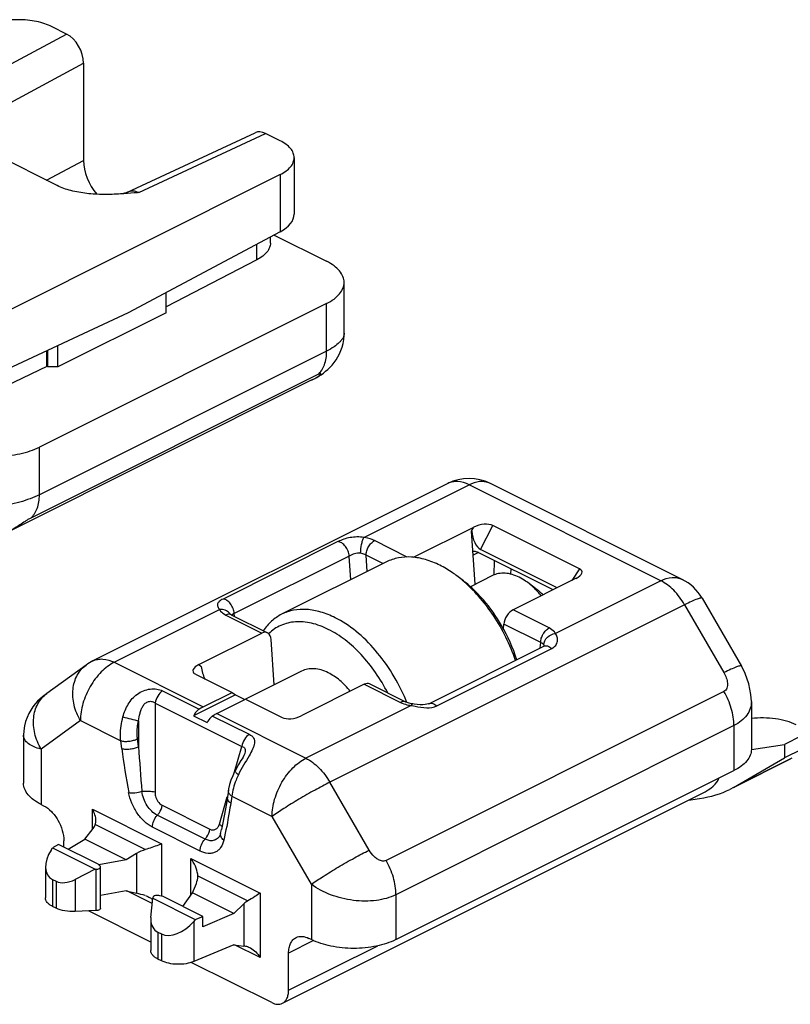
# Model space of a CAD drawing. Units: millimetres. Extents: x 605 to 1199, y -54 to 366.
# Drawn here: x 825 to 857, y -15 to 26 of the extents above; entities that cross this region are included whole.
import ezdxf

# ---------------------------------------------------------------- set-up
doc = ezdxf.new("R2010")
doc.units = ezdxf.units.MM
doc.header["$LTSCALE"] = 32.67
doc.layers.add('COMPONENTI_DI_ASSIEME', color=7, linetype='CONTINUOUS')

msp = doc.modelspace()

# ---------------------------------------------------------------- linework, layer by layer
at = {"layer": 'COMPONENTI_DI_ASSIEME', "color": 7, "linetype": 'Continuous'}
for p, q in [((826.92, 25.875), (826.308, 26.181)), ((827.628, 24.656), (827.628, 20.585)), ((826.521, 19.534), (822.56, 21.515)), ((829.467, 19.259), (834.804, 21.747)), ((835.854, 21.408), (835.242, 21.714)), ((836.44, 20.701), (836.44, 18.339)), ((835.854, 19.994), (823.126, 13.63)), ((829.467, 19.259), (829.467, 19.259)), ((835.854, 17.6), (829.49, 14.214)), ((835.445, 17.129), (835.445, 17.382)), ((835.6, 17.465), (837.799, 16.366)), ((834.883, 16.434), (831.081, 14.465)), ((838.531, 13.356), (838.531, 15.482)), ((831.081, 14.209), (831.081, 15.061)), ((837.799, 14.598), (825.778, 8.588)), ((829.49, 14.214), (823.126, 11.236)), ((831.081, 14.209), (826.556, 11.946)), ((826.556, 11.946), (826.556, 12.841)), ((826.088, 11.968), (826.088, 12.622)), ((826.131, 11.946), (826.131, 12.642)), ((826.088, 11.968), (822.106, 10.045)), ((826.131, 11.946), (826.088, 11.968)), ((826.556, 11.946), (826.131, 11.946)), ((837.387, 11.51), (837.466, 11.558)), ((837.157, 11.387), (824.429, 5.023)), ((837.387, 11.51), (837.387, 11.51)), ((842.864, 7.07), (828.015, -0.354)), ((852.674, 3.06), (844.653, 7.07)), ((841.431, 3.981), (843.956, 5.244)), ((844.02, 2.855), (843.867, 5.073)), ((848.376, 3.503), (844.758, 5.312)), ((847.277, 2.62), (844.115, 4.201)), ((847.45, 2.707), (844.242, 4.311)), ((840.3, 3.79), (835.916, 1.598)), ((844.742, 3.215), (843.814, 2.752)), ((848.24, 3.102), (845.598, 1.781)), ((846.609, 2.627), (846.213, 2.924)), ((853.509, 2.274), (855.156, -0.566)), ((833.775, 1.596), (833.749, 1.614)), ((833.803, 1.581), (833.775, 1.596)), ((833.803, 1.581), (835.322, 0.822)), ((845.198, 0.985), (845.213, 1.186)), ((832.449, -0.51), (835.091, 0.811)), ((835.606, -1.353), (835.475, 0.54)), ((842.075, -2.143), (846.883, 0.261)), ((827.736, -0.524), (826.089, -1.717)), ((836.751, -0.78), (834.403, -1.954)), ((832.313, -0.911), (832.273, -0.887)), ((832.313, -0.911), (833.839, -1.674)), ((839.375, -1.331), (836.733, -2.652)), ((841.11, -2.072), (839.591, -1.313)), ((833.98, -1.776), (832.23, -2.652)), ((832.637, -2.275), (833.839, -1.674)), ((833.202, -2.558), (834.405, -1.957)), ((833.839, -1.674), (833.98, -1.776)), ((833.98, -1.776), (834.373, -1.973)), ((834.405, -1.957), (835.931, -2.72)), ((855.572, -2.05), (855.572, -4.059)), ((841.173, -2.099), (841.11, -2.072)), ((841.25, -2.124), (841.173, -2.099)), ((841.466, -2.162), (841.405, -2.154)), ((832.23, -2.652), (832.796, -2.934)), ((825.116, -3.466), (825.116, -5.473)), ((857.668, -3.493), (856.961, -3.847)), ((855.571, -4.054), (856.961, -3.847)), ((856.961, -3.847), (856.961, -4.41)), ((857.668, -4.056), (856.961, -4.41)), ((834.375, -4.207), (834.375, -4.207)), ((854.83, -5.643), (856.961, -4.41)), ((857.2, -4.464), (854.832, -5.648)), ((833.972, -4.941), (833.972, -4.941)), ((840.698, -12.014), (854.84, -4.943)), ((833.689, -5.764), (833.645, -6.046)), ((854.83, -5.643), (854.675, -5.726)), ((835.948, -14.676), (853.495, -5.902)), ((852.941, -6.179), (853.404, -6.11)), ((825.849, -6.357), (825.955, -6.41)), ((827.678, -7.806), (828.029, -7.362)), ((833.362, -7.567), (833.396, -7.408)), ((833.454, -7.129), (833.396, -7.408)), ((826.976, -8.224), (827.678, -7.806)), ((829.408, -8.671), (827.678, -7.806)), ((833.311, -7.695), (833.31, -7.696)), ((826.267, -8.267), (826.323, -8.18)), ((826.581, -8.027), (826.323, -8.18)), ((826.323, -8.18), (828.107, -9.072)), ((828.239, -8.855), (826.581, -8.027)), ((826.803, -8.137), (826.803, -7.874)), ((829.846, -8.408), (829.408, -8.671)), ((826.033, -8.959), (826.033, -10.267)), ((828.314, -8.92), (828.239, -8.855)), ((829.408, -8.671), (828.266, -8.879)), ((828.341, -10.702), (828.341, -8.97)), ((828.107, -9.072), (827.271, -9.498)), ((828.107, -9.072), (828.158, -9.07)), ((832.408, -9.346), (832.409, -9.365)), ((826.326, -9.495), (826.477, -9.57)), ((832.189, -10.061), (832.348, -9.659)), ((829.408, -9.97), (828.341, -10.164)), ((829.408, -9.97), (829.846, -10.073)), ((830.447, -11.086), (830.52, -10.279)), ((830.525, -10.253), (830.52, -10.279)), ((830.52, -10.279), (832.304, -11.171)), ((830.953, -10.213), (830.824, -10.175)), ((832.611, -11.041), (830.953, -10.213)), ((831.778, -10.625), (832.189, -10.061)), ((833.918, -10.926), (832.189, -10.061)), ((826.477, -10.696), (826.326, -10.621)), ((834.336, -10.515), (833.918, -10.926)), ((828.158, -10.802), (827.271, -10.841)), ((830.443, -12.119), (827.838, -10.816)), ((830.447, -11.086), (830.444, -11.171)), ((832.304, -11.171), (832.611, -11.041)), ((833.918, -10.926), (832.611, -11.474)), ((832.611, -11.474), (832.611, -11.041)), ((830.443, -11.165), (830.443, -12.472)), ((832.304, -11.171), (832.237, -11.251)), ((830.736, -11.7), (830.887, -11.775)), ((833.918, -12.225), (832.237, -12.931)), ((833.918, -12.225), (834.336, -12.285)), ((837.162, -12.014), (837.056, -11.961)), ((836.208, -14.135), (836.208, -12.576)), ((830.887, -12.901), (830.736, -12.826)), ((835.501, -14.647), (832.136, -12.965))]:
    msp.add_line(p, q, dxfattribs=at)
at = {"layer": 'COMPONENTI_DI_ASSIEME', "color": 9, "linetype": 'Continuous'}
for p, q in [((821.972, 23.223), (826.92, 25.875)), ((822.632, 21.977), (827.628, 24.656)), ((829.937, 19.241), (835.242, 21.714)), ((826.079, 19.755), (827.628, 20.585)), ((835.854, 19.994), (835.854, 17.6)), ((834.883, 16.434), (834.883, 17.084)), ((837.799, 12.609), (837.799, 14.598)), ((837.799, 12.609), (825.778, 6.599)), ((837.437, 11.634), (825.416, 5.623)), ((837.157, 11.387), (837.387, 11.51)), ((825.778, 6.599), (825.778, 8.588)), ((839.349, 4.809), (843.758, 7.013)), ((851.779, 3.003), (843.758, 7.013)), ((843.867, 5.073), (843.956, 5.244)), ((844.242, 4.311), (844.758, 5.312)), ((838.274, 4.639), (833.466, 2.235)), ((841.175, 3.992), (839.802, 4.678)), ((844.158, 4.18), (843.937, 4.069)), ((838.742, 4.034), (833.934, 1.63)), ((838.811, 3.045), (838.742, 4.034)), ((840.153, 3.716), (839.449, 4.069)), ((839.495, 3.387), (839.449, 4.069)), ((844.803, 3.24), (844.821, 3.848)), ((845.51, 3.276), (845.516, 3.501)), ((848.376, 3.503), (848.057, 3.01)), ((851.779, 3.003), (847.37, 0.798)), ((852.674, 3.06), (852.674, 3.06)), ((828.909, -0.411), (833.318, 1.793)), ((852.779, 1.996), (837.93, -5.429)), ((847.109, 1.025), (845.598, 1.781)), ((852.779, 1.996), (854.426, -0.844)), ((833.58, 1.567), (835.091, 0.811)), ((833.942, 1.512), (833.934, 1.63)), ((846.755, 0.415), (845.213, 1.186)), ((846.739, 0.189), (846.755, 0.415)), ((842.414, -2.239), (847.222, 0.165)), ((828.909, -0.411), (832.637, -2.275)), ((832.449, -0.51), (832.554, -0.584)), ((830.932, -1.609), (832.463, -2.375)), ((839.375, -1.331), (840.886, -2.086)), ((854.426, -1.63), (840.284, -8.702)), ((830.628, -2.115), (830.618, -5.837)), ((830.628, -2.115), (834.255, -3.928)), ((841.339, -2.217), (836.93, -4.422)), ((827.495, -2.85), (825.848, -4.044)), ((827.495, -2.85), (829.181, -3.693)), ((829.93, -2.856), (829.927, -3.942)), ((833.029, -2.658), (834.56, -3.423)), ((833.202, -2.558), (836.93, -4.422)), ((854.84, -3.062), (840.698, -10.133)), ((854.84, -3.062), (854.84, -4.943)), ((829.225, -4.02), (829.181, -3.693)), ((829.927, -3.942), (829.883, -3.616)), ((825.848, -4.044), (825.849, -6.357)), ((833.946, -4.994), (834.255, -3.928)), ((857.263, -4.426), (854.83, -5.643)), ((839.576, -8.269), (837.93, -5.429)), ((833.31, -7.183), (833.64, -6.045)), ((833.829, -6.018), (833.786, -6.3)), ((833.829, -6.018), (835.516, -6.861)), ((827.999, -6.559), (830.895, -8.007)), ((827.999, -7.399), (827.999, -6.559)), ((830.914, -6.395), (832.909, -7.393)), ((832.709, -7.81), (830.713, -6.812)), ((837.162, -9.7), (835.516, -6.861)), ((828.12, -7.202), (830.212, -8.248)), ((832.503, -8.306), (830.508, -7.308)), ((830.895, -8.007), (830.895, -10.196)), ((829.846, -8.408), (829.846, -10.073)), ((832.116, -8.617), (835.011, -10.065)), ((832.116, -10.162), (832.116, -8.617)), ((828.158, -10.802), (828.158, -9.07)), ((832.408, -9.346), (834.5, -10.392)), ((826.326, -9.495), (826.326, -10.621)), ((826.477, -9.57), (826.477, -10.696)), ((827.271, -9.498), (827.271, -10.841)), ((837.162, -9.7), (837.162, -12.014)), ((830.499, -10.509), (829.432, -9.976)), ((835.011, -10.065), (835.011, -12.765)), ((840.698, -10.133), (840.698, -12.014)), ((834.336, -10.515), (834.336, -12.285)), ((832.237, -11.251), (832.237, -12.931)), ((830.736, -11.7), (830.736, -12.826)), ((830.887, -11.775), (830.887, -12.901)), ((835.011, -12.765), (833.937, -12.228)), ((837.254, -12.053), (836.208, -12.576)), ((836.208, -14.135), (839.936, -12.27))]:
    msp.add_line(p, q, dxfattribs=at)
at = {"layer": 'COMPONENTI_DI_ASSIEME', "color": 7, "linetype": 'Continuous'}
for points in [[(829.466, 19.259), (829.414, 19.236), (829.337, 19.21), (829.263, 19.193), (829.196, 19.184), (829.173, 19.182)], [(837.466, 11.558), (837.565, 11.621), (837.662, 11.689), (837.757, 11.763), (837.851, 11.843), (837.942, 11.931), (838.031, 12.027), (838.116, 12.131), (838.195, 12.244), (838.269, 12.364), (838.336, 12.492), (838.395, 12.63), (838.445, 12.776), (838.486, 12.932), (838.514, 13.098), (838.529, 13.274), (838.531, 13.357)], [(846.916, 0.284), (846.912, 0.28), (846.892, 0.266), (846.882, 0.261)], [(855.572, -2.05), (855.556, -1.757), (855.471, -1.315), (855.315, -0.877), (855.156, -0.565)], [(826.09, -1.716), (826.019, -1.769), (825.91, -1.855), (825.805, -1.945), (825.702, -2.044), (825.601, -2.155), (825.505, -2.277), (825.416, -2.41), (825.334, -2.556), (825.262, -2.715), (825.201, -2.887), (825.155, -3.073), (825.126, -3.272), (825.116, -3.466)], [(841.405, -2.154), (841.345, -2.145), (841.25, -2.124)], [(842.075, -2.143), (842.055, -2.152), (841.998, -2.169), (841.919, -2.182), (841.821, -2.187), (841.71, -2.185), (841.59, -2.176), (841.466, -2.162)], [(834.375, -4.207), (834.371, -4.22), (834.356, -4.258), (834.332, -4.31), (834.299, -4.374), (834.258, -4.446), (834.212, -4.524), (834.111, -4.693)], [(833.972, -4.941), (833.95, -4.984), (833.867, -5.162), (833.796, -5.344), (833.74, -5.526), (833.698, -5.709), (833.689, -5.764)], [(834.111, -4.693), (834.059, -4.783), (834.007, -4.876), (833.972, -4.941)], [(833.645, -6.046), (833.616, -6.232), (833.564, -6.537), (833.51, -6.837), (833.454, -7.129)], [(833.362, -7.567), (833.351, -7.608), (833.332, -7.657), (833.313, -7.692), (833.31, -7.696)]]:
    msp.add_lwpolyline(points, dxfattribs=at)
for centre, radius, start, end in [((835.256, 15.189), 4.251, 296.5652, 298.3211), ((835.255, 15.191), 4.254, 298.3212, 299.4917), ((835.253, 15.194), 4.257, 299.4917, 300.0768), ((843.758, 5.282), 2, 63.3871, 116.5661), ((839.913, -1.229), 5.547, 50.1968, 53.1015), ((851.778, 1.27), 2.001, 30.1138, 63.4259), ((838.714, -2.595), 7.407, 18.0286, 30.1929), ((828.911, -2.146), 2.003, 116.5726, 125.9246), ((833.691, -5.111), 8.053, 22.27, 22.8371), ((833.704, -5.106), 8.039, 22.0352, 22.2699), ((829.74, -11.426), 1.344, 54.7547, 56.3345)]:
    msp.add_arc(centre, radius, start, end, dxfattribs=at)
at = {"layer": 'COMPONENTI_DI_ASSIEME', "color": 9, "linetype": 'Continuous'}
for centre, radius, start, end in [((844.317, 6.399), 0.75, 63.3996, 69.2304), ((833.449, 1.431), 0.351, 27.8375, 37.0002), ((846.764, 0.243), 0.145, 31.9754, 37.8517), ((846.761, 0.256), 0.142, 7.1963, 12.6161), ((841.568, -0.477), 1.755, 258.857, 260.6278), ((841.58, -0.405), 1.828, 260.6263, 262.4267), ((869.308, 1.338), 40.439, 187.6136, 190.2537), ((908.572, 1.108), 78.807, 183.67369, 185.03526)]:
    msp.add_arc(centre, radius, start, end, dxfattribs=at)
at = {"layer": 'COMPONENTI_DI_ASSIEME', "color": 7, "linetype": 'Continuous'}
for centre, major_axis, ratio, start_param, end_param in [((826.92, 25.009), (-0.448, 0.894), 0.612447, -2.256172, -0.685376), ((835.242, 20.848), (-0.448, 0.894), 0.612447, -0.685376, -0.016995), ((828.689, 20.055), (-0.672, 1.342), 0.612447, 0.88542, 1.956163), ((834.44, 18.307), (2, 0.044), 0.515855, -0.796671, -0.011272), ((844.28, 5.051), (0.591, 0.136), 0.480783, 0.527202, 2.036331), ((844.22, 4.935), (-0.157, 0.643), 0.494639, 1.23534, 2.744469), ((847.854, 3.264), (0.629, 0.121), 0.432196, 5.287149, 6.796278), ((845.567, 1.363), (0.259, 0.429), 0.566231, 0.729431, 2.300228), ((835.122, 0.363), (0.181, 0.467), 0.652839, 5.336001, 6.906797), ((832.835, -0.672), (0.629, 0.121), 0.432196, 2.145556, 3.532109), ((832.906, -0.722), (-0.157, 0.643), 0.494639, 1.23534, 2.092881), ((839.344, -1.748), (0.259, 0.429), 0.566231, 0.04381, 0.729431), ((836.409, -2.459), (0.591, 0.136), 0.480783, -2.61439, -1.105262), ((852.222, -5.42), (2.011, 0.366), 0.418089, -0.962371, -0.232432), ((853.404, -5.244), (2.011, 0.366), 0.418089, -1.646757, -0.964308), ((827.646, -7.22), (0.457, 0.304), 0.669719, -1.117404, -0.741023), ((827.033, -8.535), (0.829, 0.875), 0.639414, 1.849871, 3.3334), ((830.188, -9.061), (0.913, 0.608), 0.669719, 1.127908, 1.50059), ((831.408, -9.671), (0.913, 0.608), 0.669719, -0.768339, -0.418934), ((827.184, -8.611), (0.829, 0.875), 0.639414, -2.949785, -2.07712), ((830.188, -10.36), (0.998, -0.317), 0.176664, 1.603132, 1.975814), ((834.658, -10.726), (0.457, 0.304), 0.669719, 1.473274, 1.849655), ((831.443, -10.74), (0.829, 0.875), 0.639414, -3.732435, -2.949785), ((831.594, -10.816), (0.829, 0.875), 0.639414, -2.949785, -1.466255), ((834.658, -12.458), (0.499, -0.158), 0.176664, 1.948498, 2.32488)]:
    msp.add_ellipse(centre, major_axis=major_axis, ratio=ratio, start_param=start_param, end_param=end_param, dxfattribs=at)
for points, knots in [([(826.308, 26.181), (826.21, 26.23), (825.998, 26.316), (825.528, 26.439), (824.894, 26.498), (824.26, 26.439), (823.79, 26.316), (823.577, 26.23), (823.48, 26.181)], [0, 0, 0, 0, 0.112602, 0.235626, 0.5, 0.764374, 0.887398, 1, 1, 1, 1]), ([(836.44, 20.701), (836.44, 20.768), (836.411, 20.908), (836.288, 21.1), (836.098, 21.272), (835.941, 21.365), (835.854, 21.408)], [0, 0, 0, 0, 0.206571, 0.434513, 0.697431, 1, 1, 1, 1]), ([(835.854, 19.994), (835.941, 20.038), (836.098, 20.131), (836.288, 20.303), (836.411, 20.495), (836.44, 20.635), (836.44, 20.701)], [0, 0, 0, 0, 0.302569, 0.565487, 0.793429, 1, 1, 1, 1]), ([(829.173, 19.182), (828.937, 19.168), (828.465, 19.152), (827.767, 19.188), (827.111, 19.302), (826.703, 19.443), (826.521, 19.534)], [0, 0, 0, 0, 0.262543, 0.523971, 0.774635, 1, 1, 1, 1]), ([(829.937, 19.241), (829.873, 19.235), (829.619, 19.213), (829.364, 19.193), (829.173, 19.182)], [0, 0, 0, 0, 0.24953, 1, 1, 1, 1]), ([(835.445, 17.129), (835.445, 17.064), (835.417, 16.927), (835.3, 16.739), (835.118, 16.569), (834.967, 16.477), (834.883, 16.434)], [0, 0, 0, 0, 0.20776, 0.436163, 0.698606, 1, 1, 1, 1]), ([(838.531, 15.482), (838.531, 15.565), (838.494, 15.74), (838.341, 15.98), (838.103, 16.195), (837.907, 16.312), (837.799, 16.366)], [0, 0, 0, 0, 0.206568, 0.434514, 0.697428, 1, 1, 1, 1]), ([(837.799, 14.598), (837.907, 14.652), (838.103, 14.769), (838.341, 14.984), (838.494, 15.223), (838.531, 15.399), (838.531, 15.482)], [0, 0, 0, 0, 0.302572, 0.565486, 0.793432, 1, 1, 1, 1]), ([(822.242, 8.588), (822.364, 8.527), (822.63, 8.42), (823.06, 8.307), (823.526, 8.237), (824.01, 8.214), (824.494, 8.237), (824.96, 8.307), (825.39, 8.42), (825.656, 8.527), (825.778, 8.588)], [0, 0, 0, 0, 0.112527, 0.235466, 0.365814, 0.5, 0.634186, 0.764534, 0.887473, 1, 1, 1, 1]), ([(843.926, 4.229), (843.94, 4.233), (844.004, 4.243), (844.071, 4.224), (844.115, 4.201)], [0, 0, 0, 0, 0.22914, 1, 1, 1, 1]), ([(842.536, 3.648), (842.343, 3.744), (841.957, 3.9), (841.365, 4.012), (840.803, 3.983), (840.457, 3.868), (840.3, 3.79)], [0, 0, 0, 0, 0.27923, 0.535324, 0.772889, 1, 1, 1, 1]), ([(843.243, 3.207), (843.186, 3.25), (842.96, 3.412), (842.721, 3.556), (842.536, 3.648)], [0, 0, 0, 0, 0.258674, 1, 1, 1, 1]), ([(845.86, 3.144), (845.763, 3.193), (845.57, 3.271), (845.274, 3.326), (844.993, 3.312), (844.82, 3.255), (844.742, 3.215)], [0, 0, 0, 0, 0.279206, 0.535337, 0.772885, 1, 1, 1, 1]), ([(845.7, -0.331), (845.588, -0.001), (845.32, 0.647), (844.802, 1.55), (844.186, 2.358), (843.712, 2.826), (843.464, 3.032)], [0, 0, 0, 0, 0.25628, 0.512941, 0.762971, 1, 1, 1, 1]), ([(845.116, 1.131), (844.897, 1.508), (844.523, 2.041), (843.94, 2.653), (843.629, 2.918), (843.469, 3.037)], [0, 0, 0, 0, 0.517353, 0.764474, 1, 1, 1, 1]), ([(846.213, 2.924), (846.184, 2.945), (846.072, 3.027), (845.952, 3.098), (845.86, 3.144)], [0, 0, 0, 0, 0.258741, 1, 1, 1, 1]), ([(846.777, 2.371), (846.734, 2.425), (846.563, 2.625), (846.369, 2.807), (846.213, 2.924)], [0, 0, 0, 0, 0.259921, 1, 1, 1, 1]), ([(846.855, 2.41), (846.835, 2.43), (846.758, 2.507), (846.674, 2.578), (846.609, 2.627)], [0, 0, 0, 0, 0.256632, 1, 1, 1, 1]), ([(838.152, 1.456), (837.959, 1.552), (837.573, 1.708), (836.981, 1.819), (836.419, 1.791), (836.073, 1.676), (835.916, 1.598)], [0, 0, 0, 0, 0.27923, 0.535324, 0.772889, 1, 1, 1, 1]), ([(835.916, 1.598), (835.764, 1.522), (835.475, 1.323), (835.247, 1.057), (835.148, 0.91)], [0, 0, 0, 0, 0.489444, 1, 1, 1, 1]), ([(837.869, 0.968), (837.645, 1.08), (837.298, 1.212), (836.827, 1.287), (836.494, 1.291), (836.178, 1.242), (835.881, 1.141), (835.608, 0.99), (835.447, 0.858), (835.372, 0.785)], [0, 0, 0, 0, 0.280898, 0.410406, 0.533681, 0.652234, 0.767988, 0.883153, 1, 1, 1, 1]), ([(841.112, -1.986), (840.952, -1.606), (840.578, -0.877), (839.875, 0.095), (839.07, 0.894), (838.461, 1.301), (838.152, 1.456)], [0, 0, 0, 0, 0.267545, 0.529273, 0.775794, 1, 1, 1, 1]), ([(840.357, -1.694), (840.206, -1.398), (839.87, -0.836), (839.271, -0.088), (838.608, 0.527), (838.117, 0.844), (837.869, 0.968)], [0, 0, 0, 0, 0.269018, 0.52967, 0.775027, 1, 1, 1, 1]), ([(837.869, -0.851), (837.773, -0.803), (837.58, -0.724), (837.284, -0.669), (837.003, -0.683), (836.83, -0.741), (836.751, -0.78)], [0, 0, 0, 0, 0.279228, 0.535324, 0.77289, 1, 1, 1, 1]), ([(838.787, -1.624), (838.654, -1.459), (838.375, -1.167), (838.04, -0.936), (837.869, -0.851)], [0, 0, 0, 0, 0.525167, 1, 1, 1, 1]), ([(832.463, -2.375), (832.44, -2.39), (832.344, -2.465), (832.271, -2.568), (832.23, -2.652)], [0, 0, 0, 0, 0.231307, 1, 1, 1, 1]), ([(832.637, -2.275), (832.622, -2.282), (832.563, -2.313), (832.506, -2.347), (832.463, -2.375)], [0, 0, 0, 0, 0.244606, 1, 1, 1, 1]), ([(833.029, -2.658), (833.005, -2.673), (832.91, -2.748), (832.837, -2.851), (832.796, -2.934)], [0, 0, 0, 0, 0.231307, 1, 1, 1, 1]), ([(833.202, -2.558), (833.188, -2.565), (833.129, -2.596), (833.071, -2.63), (833.029, -2.658)], [0, 0, 0, 0, 0.244606, 1, 1, 1, 1]), ([(857.451, -3.031), (857.323, -2.967), (857.036, -2.86), (856.409, -2.73), (855.905, -2.726), (855.571, -2.766)], [0, 0, 0, 0, 0.224838, 0.474177, 1, 1, 1, 1]), ([(855.572, -4.059), (855.572, -4.142), (855.536, -4.318), (855.383, -4.557), (855.144, -4.772), (854.948, -4.889), (854.84, -4.943)], [0, 0, 0, 0, 0.206542, 0.434451, 0.697709, 1, 1, 1, 1]), ([(825.849, -6.357), (825.74, -6.303), (825.544, -6.186), (825.306, -5.971), (825.153, -5.732), (825.116, -5.556), (825.116, -5.473)], [0, 0, 0, 0, 0.302291, 0.565549, 0.793458, 1, 1, 1, 1]), ([(825.955, -6.41), (826.075, -6.471), (826.306, -6.651), (826.572, -7.009), (826.753, -7.428), (826.803, -7.729), (826.803, -7.874)], [0, 0, 0, 0, 0.229676, 0.488215, 0.753207, 1, 1, 1, 1]), ([(828.146, -7.042), (828.146, -6.959), (828.113, -6.789), (828.043, -6.634), (827.999, -6.559)], [0, 0, 0, 0, 0.488441, 1, 1, 1, 1]), ([(828.12, -7.202), (828.125, -7.19), (828.141, -7.138), (828.146, -7.083), (828.146, -7.042)], [0, 0, 0, 0, 0.242022, 1, 1, 1, 1]), ([(830.895, -8.007), (830.849, -8.024), (830.623, -8.109), (830.396, -8.195), (830.212, -8.248)], [0, 0, 0, 0, 0.205048, 1, 1, 1, 1]), ([(832.402, -9.27), (832.387, -9.157), (832.312, -8.926), (832.19, -8.718), (832.116, -8.617)], [0, 0, 0, 0, 0.477286, 1, 1, 1, 1]), ([(828.158, -9.07), (828.182, -9.069), (828.227, -9.062), (828.295, -9.04), (828.341, -8.999), (828.341, -8.97)], [0, 0, 0, 0, 0.325197, 0.611701, 1, 1, 1, 1]), ([(828.341, -8.97), (828.341, -8.966), (828.338, -8.946), (828.325, -8.93), (828.314, -8.92)], [0, 0, 0, 0, 0.228381, 1, 1, 1, 1]), ([(826.326, -10.621), (826.283, -10.599), (826.204, -10.553), (826.109, -10.467), (826.048, -10.371), (826.033, -10.301), (826.033, -10.268)], [0, 0, 0, 0, 0.301989, 0.565511, 0.793532, 1, 1, 1, 1]), ([(830.824, -10.175), (830.793, -10.166), (830.728, -10.158), (830.636, -10.168), (830.562, -10.196), (830.528, -10.234), (830.525, -10.253)], [0, 0, 0, 0, 0.290661, 0.58373, 0.827631, 1, 1, 1, 1]), ([(835.011, -10.065), (834.939, -10.117), (834.771, -10.229), (834.598, -10.335), (834.5, -10.392)], [0, 0, 0, 0, 0.439265, 1, 1, 1, 1]), ([(827.271, -10.841), (827.128, -10.847), (826.855, -10.83), (826.591, -10.753), (826.477, -10.696)], [0, 0, 0, 0, 0.528866, 1, 1, 1, 1]), ([(828.341, -10.702), (828.341, -10.731), (828.295, -10.772), (828.227, -10.794), (828.182, -10.801), (828.158, -10.802)], [0, 0, 0, 0, 0.388299, 0.674803, 1, 1, 1, 1]), ([(836.208, -12.576), (836.208, -12.503), (836.22, -12.364), (836.279, -12.174), (836.378, -12.022), (836.47, -11.952), (836.519, -11.927)], [0, 0, 0, 0, 0.289221, 0.549663, 0.782972, 1, 1, 1, 1]), ([(836.519, -11.927), (836.595, -11.889), (836.787, -11.857), (836.968, -11.917), (837.056, -11.961)], [0, 0, 0, 0, 0.463882, 1, 1, 1, 1]), ([(834.5, -12.317), (834.509, -12.32), (834.546, -12.33), (834.582, -12.345), (834.608, -12.358)], [0, 0, 0, 0, 0.244353, 1, 1, 1, 1]), ([(834.608, -12.358), (834.693, -12.4), (834.846, -12.524), (834.962, -12.68), (835.011, -12.765)], [0, 0, 0, 0, 0.493145, 1, 1, 1, 1]), ([(840.698, -12.014), (840.443, -12.142), (839.857, -12.323), (838.93, -12.41), (838.003, -12.323), (837.417, -12.142), (837.162, -12.014)], [0, 0, 0, 0, 0.235399, 0.5, 0.764601, 1, 1, 1, 1]), ([(830.736, -12.826), (830.693, -12.804), (830.614, -12.758), (830.519, -12.672), (830.458, -12.576), (830.443, -12.506), (830.443, -12.473)], [0, 0, 0, 0, 0.302253, 0.565359, 0.79331, 1, 1, 1, 1]), ([(832.237, -12.931), (832.134, -12.974), (831.906, -13.034), (831.551, -13.058), (831.202, -13.019), (830.983, -12.949), (830.887, -12.901)], [0, 0, 0, 0, 0.241374, 0.505998, 0.767419, 1, 1, 1, 1]), ([(835.948, -14.675), (835.989, -14.655), (836.066, -14.596), (836.149, -14.47), (836.198, -14.311), (836.208, -14.195), (836.208, -14.135)], [0, 0, 0, 0, 0.217028, 0.450337, 0.710779, 1, 1, 1, 1]), ([(835.501, -14.647), (835.574, -14.684), (835.724, -14.734), (835.885, -14.707), (835.948, -14.675)], [0, 0, 0, 0, 0.536118, 1, 1, 1, 1])]:
    msp.add_open_spline(points, degree=3, knots=knots, dxfattribs=at)
at = {"layer": 'COMPONENTI_DI_ASSIEME', "color": 9, "linetype": 'Continuous'}
for points, knots in [([(829.937, 19.241), (829.858, 19.275), (829.735, 19.308), (829.573, 19.297), (829.5, 19.274), (829.467, 19.259)], [0, 0, 0, 0, 0.529852, 0.770177, 1, 1, 1, 1]), ([(838.531, 13.357), (838.531, 13.326), (838.522, 13.261), (838.485, 13.165), (838.424, 13.07), (838.305, 12.934), (838.098, 12.772), (837.906, 12.663), (837.799, 12.609)], [0, 0, 0, 0, 0.085176, 0.177456, 0.280334, 0.396064, 0.669672, 1, 1, 1, 1]), ([(837.437, 11.634), (837.496, 11.685), (837.604, 11.81), (837.717, 12.042), (837.785, 12.314), (837.799, 12.508), (837.799, 12.609)], [0, 0, 0, 0, 0.218905, 0.456014, 0.716107, 1, 1, 1, 1]), ([(837.398, 11.521), (837.403, 11.525), (837.425, 11.539), (837.447, 11.554), (837.462, 11.565)], [0, 0, 0, 0, 0.266209, 1, 1, 1, 1]), ([(837.462, 11.565), (837.474, 11.574), (837.495, 11.59), (837.519, 11.611), (837.534, 11.627), (837.543, 11.637), (837.55, 11.646), (837.554, 11.655), (837.556, 11.662), (837.553, 11.668), (837.546, 11.671), (837.535, 11.671), (837.518, 11.668), (837.485, 11.657), (837.457, 11.644), (837.437, 11.634)], [0, 0, 0, 0, 0.163659, 0.301982, 0.360646, 0.41164, 0.454445, 0.488546, 0.514384, 0.535252, 0.560543, 0.59983, 0.659554, 0.744429, 1, 1, 1, 1]), ([(837.319, 11.474), (837.326, 11.478), (837.353, 11.493), (837.379, 11.509), (837.398, 11.521)], [0, 0, 0, 0, 0.263016, 1, 1, 1, 1]), ([(843.758, 7.013), (843.611, 7.087), (843.376, 7.163), (843.065, 7.148), (842.927, 7.102), (842.864, 7.07)], [0, 0, 0, 0, 0.534027, 0.772163, 1, 1, 1, 1]), ([(844.583, 7.101), (844.46, 7.147), (844.167, 7.175), (843.894, 7.081), (843.758, 7.013)], [0, 0, 0, 0, 0.465201, 1, 1, 1, 1]), ([(825.778, 6.599), (825.654, 6.537), (825.384, 6.422), (824.953, 6.281), (824.486, 6.169), (824.003, 6.089), (823.521, 6.047), (823.059, 6.044), (822.633, 6.081), (822.366, 6.135), (822.242, 6.17)], [0, 0, 0, 0, 0.115033, 0.241637, 0.375464, 0.511928, 0.646537, 0.775111, 0.89395, 1, 1, 1, 1]), ([(825.416, 5.623), (825.475, 5.674), (825.583, 5.8), (825.696, 6.031), (825.764, 6.303), (825.778, 6.498), (825.778, 6.599)], [0, 0, 0, 0, 0.218906, 0.456015, 0.716107, 1, 1, 1, 1]), ([(825.416, 5.623), (825.377, 5.604), (825.297, 5.558), (825.144, 5.462), (824.965, 5.343), (824.77, 5.217), (824.648, 5.143), (824.591, 5.11)], [0, 0, 0, 0, 0.135945, 0.283667, 0.558957, 0.798169, 1, 1, 1, 1]), ([(839.349, 4.809), (839.165, 4.845), (838.874, 4.836), (838.519, 4.744), (838.351, 4.677), (838.274, 4.639)], [0, 0, 0, 0, 0.510236, 0.768304, 1, 1, 1, 1]), ([(838.742, 4.034), (838.738, 4.106), (838.701, 4.251), (838.594, 4.441), (838.451, 4.583), (838.33, 4.635), (838.274, 4.639)], [0, 0, 0, 0, 0.264737, 0.540411, 0.792968, 1, 1, 1, 1]), ([(839.221, 4.153), (839.222, 4.277), (839.243, 4.458), (839.295, 4.675), (839.329, 4.77), (839.349, 4.809)], [0, 0, 0, 0, 0.551398, 0.806128, 1, 1, 1, 1]), ([(839.802, 4.678), (839.77, 4.694), (839.625, 4.757), (839.469, 4.793), (839.349, 4.809)], [0, 0, 0, 0, 0.229508, 1, 1, 1, 1]), ([(839.449, 4.069), (839.449, 4.129), (839.47, 4.254), (839.545, 4.429), (839.656, 4.578), (839.752, 4.653), (839.802, 4.678)], [0, 0, 0, 0, 0.246574, 0.511794, 0.770511, 1, 1, 1, 1]), ([(839.221, 4.153), (839.136, 4.17), (838.964, 4.139), (838.814, 4.07), (838.742, 4.034)], [0, 0, 0, 0, 0.51819, 1, 1, 1, 1]), ([(839.449, 4.069), (839.432, 4.078), (839.361, 4.117), (839.282, 4.141), (839.221, 4.153)], [0, 0, 0, 0, 0.23274, 1, 1, 1, 1]), ([(851.779, 3.003), (851.927, 3.077), (852.162, 3.153), (852.472, 3.137), (852.611, 3.091), (852.674, 3.06)], [0, 0, 0, 0, 0.534128, 0.772346, 1, 1, 1, 1]), ([(852.779, 1.996), (852.652, 2.215), (852.364, 2.602), (851.98, 2.903), (851.779, 3.003)], [0, 0, 0, 0, 0.529555, 1, 1, 1, 1]), ([(833.466, 2.235), (833.435, 2.219), (833.378, 2.188), (833.292, 2.128), (833.231, 2.054), (833.224, 1.973), (833.241, 1.914), (833.273, 1.854), (833.302, 1.814), (833.318, 1.793)], [0, 0, 0, 0, 0.182269, 0.333153, 0.55149, 0.644651, 0.745453, 0.862856, 1, 1, 1, 1]), ([(833.934, 1.63), (833.929, 1.702), (833.893, 1.847), (833.786, 2.036), (833.643, 2.179), (833.522, 2.231), (833.466, 2.235)], [0, 0, 0, 0, 0.264737, 0.540414, 0.792972, 1, 1, 1, 1]), ([(853.509, 2.274), (853.506, 2.281), (853.481, 2.286), (853.44, 2.278), (853.375, 2.261), (853.25, 2.215), (853.047, 2.127), (852.876, 2.044), (852.779, 1.996)], [0, 0, 0, 0, 0.028068, 0.081669, 0.165017, 0.278194, 0.589483, 1, 1, 1, 1]), ([(833.73, 1.643), (833.686, 1.7), (833.554, 1.792), (833.397, 1.804), (833.318, 1.793)], [0, 0, 0, 0, 0.478431, 1, 1, 1, 1]), ([(833.318, 1.793), (833.33, 1.771), (833.397, 1.675), (833.498, 1.608), (833.58, 1.567)], [0, 0, 0, 0, 0.216517, 1, 1, 1, 1]), ([(833.803, 1.581), (833.771, 1.597), (833.691, 1.61), (833.616, 1.585), (833.58, 1.567)], [0, 0, 0, 0, 0.464909, 1, 1, 1, 1]), ([(833.934, 1.63), (833.923, 1.624), (833.887, 1.606), (833.851, 1.586), (833.827, 1.569)], [0, 0, 0, 0, 0.2924, 1, 1, 1, 1]), ([(846.755, 0.415), (846.755, 0.475), (846.776, 0.601), (846.852, 0.776), (846.963, 0.924), (847.059, 1), (847.109, 1.025)], [0, 0, 0, 0, 0.246574, 0.511794, 0.770511, 1, 1, 1, 1]), ([(847.37, 0.798), (847.358, 0.821), (847.292, 0.917), (847.19, 0.984), (847.109, 1.025)], [0, 0, 0, 0, 0.216517, 1, 1, 1, 1]), ([(846.82, 0.383), (846.816, 0.386), (846.795, 0.398), (846.773, 0.408), (846.755, 0.415)], [0, 0, 0, 0, 0.23537, 1, 1, 1, 1]), ([(846.887, 0.32), (846.893, 0.436), (847.014, 0.671), (847.247, 0.782), (847.37, 0.798)], [0, 0, 0, 0, 0.482343, 1, 1, 1, 1]), ([(847.222, 0.165), (847.285, 0.197), (847.394, 0.282), (847.47, 0.465), (847.459, 0.648), (847.405, 0.754), (847.37, 0.798)], [0, 0, 0, 0, 0.282647, 0.533996, 0.770402, 1, 1, 1, 1]), ([(846.858, 0.354), (846.85, 0.362), (846.837, 0.372), (846.824, 0.381), (846.82, 0.383)], [0, 0, 0, 0, 0.737057, 1, 1, 1, 1]), ([(846.883, 0.261), (846.906, 0.273), (846.942, 0.282), (846.977, 0.282), (846.986, 0.282)], [0, 0, 0, 0, 0.739415, 1, 1, 1, 1]), ([(846.986, 0.282), (847.006, 0.28), (847.094, 0.265), (847.172, 0.212), (847.222, 0.165)], [0, 0, 0, 0, 0.22126, 1, 1, 1, 1]), ([(828.909, -0.411), (828.708, -0.512), (828.324, -0.812), (827.88, -1.409), (827.578, -2.107), (827.495, -2.609), (827.495, -2.85)], [0, 0, 0, 0, 0.229707, 0.488227, 0.753193, 1, 1, 1, 1]), ([(828.015, -0.354), (828.078, -0.323), (828.216, -0.277), (828.527, -0.261), (828.762, -0.337), (828.909, -0.411)], [0, 0, 0, 0, 0.227829, 0.465965, 1, 1, 1, 1]), ([(827.495, -2.85), (827.377, -2.647), (827.202, -2.218), (827.146, -1.552), (827.292, -1.037), (827.517, -0.71), (827.659, -0.579), (827.736, -0.524)], [0, 0, 0, 0, 0.276388, 0.536236, 0.774928, 0.888487, 1, 1, 1, 1]), ([(855.156, -0.566), (855.152, -0.559), (855.127, -0.553), (855.086, -0.561), (855.022, -0.579), (854.896, -0.624), (854.694, -0.713), (854.522, -0.796), (854.426, -0.844)], [0, 0, 0, 0, 0.027964, 0.081623, 0.165002, 0.278149, 0.590001, 1, 1, 1, 1]), ([(854.426, -0.844), (854.465, -0.912), (854.53, -1.052), (854.573, -1.24), (854.573, -1.386), (854.551, -1.487), (854.505, -1.575), (854.454, -1.617), (854.426, -1.63)], [0, 0, 0, 0, 0.272785, 0.53543, 0.660489, 0.779383, 0.891626, 1, 1, 1, 1]), ([(829.274, -2.696), (829.326, -2.511), (829.468, -2.151), (829.787, -1.775), (830.126, -1.589), (830.407, -1.519), (830.684, -1.522), (830.857, -1.572), (830.932, -1.609)], [0, 0, 0, 0, 0.255506, 0.508489, 0.636124, 0.764241, 0.888728, 1, 1, 1, 1]), ([(830.932, -1.609), (830.85, -1.663), (830.714, -1.82), (830.642, -2.013), (830.628, -2.115)], [0, 0, 0, 0, 0.487362, 1, 1, 1, 1]), ([(854.84, -3.062), (854.84, -2.821), (854.757, -2.319), (854.556, -1.855), (854.426, -1.63)], [0, 0, 0, 0, 0.482218, 1, 1, 1, 1]), ([(825.849, -4.044), (825.731, -3.841), (825.556, -3.412), (825.5, -2.745), (825.645, -2.23), (825.87, -1.903), (826.013, -1.773), (826.089, -1.717)], [0, 0, 0, 0, 0.276283, 0.536213, 0.774816, 0.888478, 1, 1, 1, 1]), ([(829.93, -2.856), (829.943, -2.751), (829.971, -2.594), (830.034, -2.391), (830.102, -2.246), (830.2, -2.118), (830.343, -2.038), (830.5, -2.043), (830.59, -2.087), (830.628, -2.115)], [0, 0, 0, 0, 0.254232, 0.382024, 0.510315, 0.638342, 0.765441, 0.88736, 1, 1, 1, 1]), ([(841.11, -2.072), (841.078, -2.056), (840.998, -2.043), (840.923, -2.068), (840.886, -2.086)], [0, 0, 0, 0, 0.464881, 1, 1, 1, 1]), ([(855.572, -2.052), (855.572, -2.152), (855.54, -2.356), (855.39, -2.639), (855.151, -2.882), (854.95, -3.007), (854.84, -3.062)], [0, 0, 0, 0, 0.228738, 0.463996, 0.718492, 1, 1, 1, 1]), ([(840.886, -2.086), (840.911, -2.099), (841.021, -2.148), (841.138, -2.181), (841.229, -2.199)], [0, 0, 0, 0, 0.2325, 1, 1, 1, 1]), ([(841.405, -2.154), (841.393, -2.153), (841.363, -2.173), (841.349, -2.2), (841.339, -2.217)], [0, 0, 0, 0, 0.371557, 1, 1, 1, 1]), ([(841.339, -2.217), (841.352, -2.219), (841.406, -2.23), (841.46, -2.24), (841.5, -2.248)], [0, 0, 0, 0, 0.246188, 1, 1, 1, 1]), ([(841.5, -2.248), (841.66, -2.278), (841.961, -2.33), (842.284, -2.304), (842.414, -2.239)], [0, 0, 0, 0, 0.528848, 1, 1, 1, 1]), ([(842.075, -2.143), (842.098, -2.131), (842.154, -2.117), (842.242, -2.13), (842.332, -2.171), (842.387, -2.214), (842.414, -2.239)], [0, 0, 0, 0, 0.210926, 0.442155, 0.70553, 1, 1, 1, 1]), ([(829.181, -3.693), (829.173, -3.613), (829.157, -3.278), (829.206, -2.941), (829.274, -2.696)], [0, 0, 0, 0, 0.24055, 1, 1, 1, 1]), ([(829.274, -2.696), (829.386, -2.727), (829.603, -2.783), (829.822, -2.834), (829.93, -2.856)], [0, 0, 0, 0, 0.51294, 1, 1, 1, 1]), ([(829.883, -3.616), (829.875, -3.555), (829.854, -3.301), (829.884, -3.043), (829.93, -2.856)], [0, 0, 0, 0, 0.241807, 1, 1, 1, 1]), ([(825.848, -4.044), (825.743, -4.016), (825.553, -3.956), (825.315, -3.825), (825.155, -3.663), (825.116, -3.528), (825.116, -3.466)], [0, 0, 0, 0, 0.329136, 0.598017, 0.813474, 1, 1, 1, 1]), ([(829.181, -3.693), (829.233, -3.708), (829.351, -3.723), (829.533, -3.716), (829.716, -3.682), (829.832, -3.641), (829.883, -3.616)], [0, 0, 0, 0, 0.225513, 0.489933, 0.75974, 1, 1, 1, 1]), ([(834.56, -3.423), (834.478, -3.476), (834.342, -3.634), (834.269, -3.826), (834.255, -3.928)], [0, 0, 0, 0, 0.487362, 1, 1, 1, 1]), ([(834.56, -3.423), (834.632, -3.459), (834.732, -3.535), (834.785, -3.683), (834.784, -3.8), (834.755, -3.923), (834.682, -4.102), (834.608, -4.235), (834.555, -4.325)], [0, 0, 0, 0, 0.231927, 0.335022, 0.443021, 0.563113, 0.697179, 1, 1, 1, 1]), ([(829.225, -4.02), (829.277, -4.034), (829.395, -4.049), (829.577, -4.042), (829.759, -4.008), (829.875, -3.967), (829.927, -3.942)], [0, 0, 0, 0, 0.225513, 0.489933, 0.75974, 1, 1, 1, 1]), ([(834.255, -3.928), (834.282, -3.936), (834.332, -3.956), (834.389, -4.019), (834.399, -4.111), (834.385, -4.173), (834.375, -4.207)], [0, 0, 0, 0, 0.238698, 0.456208, 0.699045, 1, 1, 1, 1]), ([(834.555, -4.325), (834.479, -4.455), (834.321, -4.712), (834.174, -4.977), (834.108, -5.113)], [0, 0, 0, 0, 0.497456, 1, 1, 1, 1]), ([(835.516, -6.861), (835.516, -6.619), (835.599, -6.117), (835.901, -5.42), (836.345, -4.823), (836.729, -4.522), (836.93, -4.422)], [0, 0, 0, 0, 0.246825, 0.511787, 0.770301, 1, 1, 1, 1]), ([(836.93, -4.422), (837.131, -4.522), (837.515, -4.822), (837.803, -5.21), (837.93, -5.429)], [0, 0, 0, 0, 0.470435, 1, 1, 1, 1]), ([(834.108, -5.113), (834.085, -5.096), (834.046, -5.064), (833.999, -5.016), (833.971, -4.978), (833.968, -4.95), (833.972, -4.941)], [0, 0, 0, 0, 0.374773, 0.670043, 0.873457, 1, 1, 1, 1]), ([(834.108, -5.113), (834.071, -5.189), (833.943, -5.478), (833.856, -5.787), (833.829, -6.018)], [0, 0, 0, 0, 0.265944, 1, 1, 1, 1]), ([(833.703, -5.869), (833.699, -5.861), (833.688, -5.827), (833.685, -5.79), (833.689, -5.764)], [0, 0, 0, 0, 0.262102, 1, 1, 1, 1]), ([(837.93, -5.429), (837.722, -5.533), (837.287, -5.764), (836.646, -6.131), (836.046, -6.499), (835.676, -6.745), (835.516, -6.861)], [0, 0, 0, 0, 0.248514, 0.525568, 0.789328, 1, 1, 1, 1]), ([(829.514, -5.86), (829.6, -5.877), (829.79, -5.875), (829.974, -5.839), (830.069, -5.809)], [0, 0, 0, 0, 0.464961, 1, 1, 1, 1]), ([(830.508, -7.308), (830.386, -7.248), (830.15, -7.075), (829.86, -6.73), (829.635, -6.317), (829.542, -6.013), (829.514, -5.86)], [0, 0, 0, 0, 0.225426, 0.477608, 0.741806, 1, 1, 1, 1]), ([(830.069, -5.809), (830.165, -5.798), (830.349, -5.793), (830.534, -5.815), (830.618, -5.837)], [0, 0, 0, 0, 0.525025, 1, 1, 1, 1]), ([(830.713, -6.812), (830.54, -6.725), (830.244, -6.414), (830.097, -6.021), (830.069, -5.809)], [0, 0, 0, 0, 0.475836, 1, 1, 1, 1]), ([(830.618, -5.837), (830.618, -5.895), (830.644, -6.108), (830.772, -6.325), (830.914, -6.395)], [0, 0, 0, 0, 0.26701, 1, 1, 1, 1]), ([(833.786, -6.3), (833.741, -6.268), (833.665, -6.196), (833.638, -6.091), (833.645, -6.046)], [0, 0, 0, 0, 0.552761, 1, 1, 1, 1]), ([(833.829, -6.018), (833.815, -6.007), (833.764, -5.966), (833.721, -5.913), (833.703, -5.869)], [0, 0, 0, 0, 0.274887, 1, 1, 1, 1]), ([(830.713, -6.812), (830.74, -6.784), (830.836, -6.662), (830.898, -6.511), (830.914, -6.395)], [0, 0, 0, 0, 0.248244, 1, 1, 1, 1]), ([(833.786, -6.3), (833.765, -6.431), (833.681, -6.951), (833.581, -7.467), (833.496, -7.851)], [0, 0, 0, 0, 0.25294, 1, 1, 1, 1]), ([(830.508, -7.308), (830.508, -7.219), (830.551, -7.037), (830.65, -6.88), (830.714, -6.812)], [0, 0, 0, 0, 0.489816, 1, 1, 1, 1]), ([(832.709, -7.81), (832.735, -7.782), (832.832, -7.66), (832.893, -7.509), (832.909, -7.393)], [0, 0, 0, 0, 0.248244, 1, 1, 1, 1]), ([(832.909, -7.393), (832.948, -7.412), (833.031, -7.437), (833.159, -7.406), (833.259, -7.314), (833.296, -7.229), (833.31, -7.183)], [0, 0, 0, 0, 0.248435, 0.480041, 0.724042, 1, 1, 1, 1]), ([(833.42, -7.299), (833.414, -7.289), (833.384, -7.245), (833.343, -7.208), (833.31, -7.183)], [0, 0, 0, 0, 0.222601, 1, 1, 1, 1]), ([(832.503, -8.306), (832.503, -8.217), (832.547, -8.035), (832.645, -7.878), (832.709, -7.81)], [0, 0, 0, 0, 0.489822, 1, 1, 1, 1]), ([(833.31, -7.696), (833.279, -7.74), (833.202, -7.818), (833.047, -7.88), (832.875, -7.877), (832.764, -7.837), (832.709, -7.81)], [0, 0, 0, 0, 0.243846, 0.478649, 0.725447, 1, 1, 1, 1]), ([(833.496, -7.851), (833.449, -7.814), (833.372, -7.731), (833.351, -7.615), (833.362, -7.567)], [0, 0, 0, 0, 0.549362, 1, 1, 1, 1]), ([(833.496, -7.851), (833.472, -7.962), (833.41, -8.121), (833.264, -8.281), (833.136, -8.362), (832.99, -8.406), (832.771, -8.412), (832.607, -8.358), (832.503, -8.306)], [0, 0, 0, 0, 0.263822, 0.382287, 0.496303, 0.610984, 0.731169, 1, 1, 1, 1]), ([(837.162, -9.7), (837.322, -9.585), (837.692, -9.339), (838.292, -8.971), (838.934, -8.604), (839.368, -8.373), (839.576, -8.269)], [0, 0, 0, 0, 0.210645, 0.474424, 0.75151, 1, 1, 1, 1]), ([(840.284, -8.702), (840.255, -8.716), (840.189, -8.732), (840.067, -8.718), (839.93, -8.656), (839.746, -8.514), (839.636, -8.371), (839.576, -8.269)], [0, 0, 0, 0, 0.107325, 0.22203, 0.406921, 0.601765, 1, 1, 1, 1]), ([(840.698, -10.133), (840.698, -9.892), (840.615, -9.39), (840.414, -8.926), (840.284, -8.702)], [0, 0, 0, 0, 0.482218, 1, 1, 1, 1]), ([(840.698, -10.133), (840.443, -10.261), (839.846, -10.418), (838.907, -10.407), (837.975, -10.179), (837.406, -9.882), (837.162, -9.7)], [0, 0, 0, 0, 0.230005, 0.489051, 0.75374, 1, 1, 1, 1])]:
    msp.add_open_spline(points, degree=3, knots=knots, dxfattribs=at)
for points in [[(846.879, 0.332), (846.873, 0.34), (846.866, 0.348), (846.858, 0.354)], [(846.9, 0.287), (846.898, 0.299), (846.893, 0.31), (846.887, 0.32)]]:
    msp.add_open_spline(points, degree=3, dxfattribs=at)
at = {"layer": 'COMPONENTI_DI_ASSIEME', "color": 7, "linetype": 'Continuous'}
for points in [[(832.408, -9.346), (832.407, -9.321), (832.405, -9.295), (832.402, -9.27)], [(830.212, -10.173), (830.262, -10.189), (830.31, -10.209), (830.357, -10.232)], [(830.357, -10.232), (830.401, -10.255), (830.444, -10.28), (830.485, -10.307)]]:
    msp.add_open_spline(points, degree=3, dxfattribs=at)

doc.saveas('drawing.dxf')
